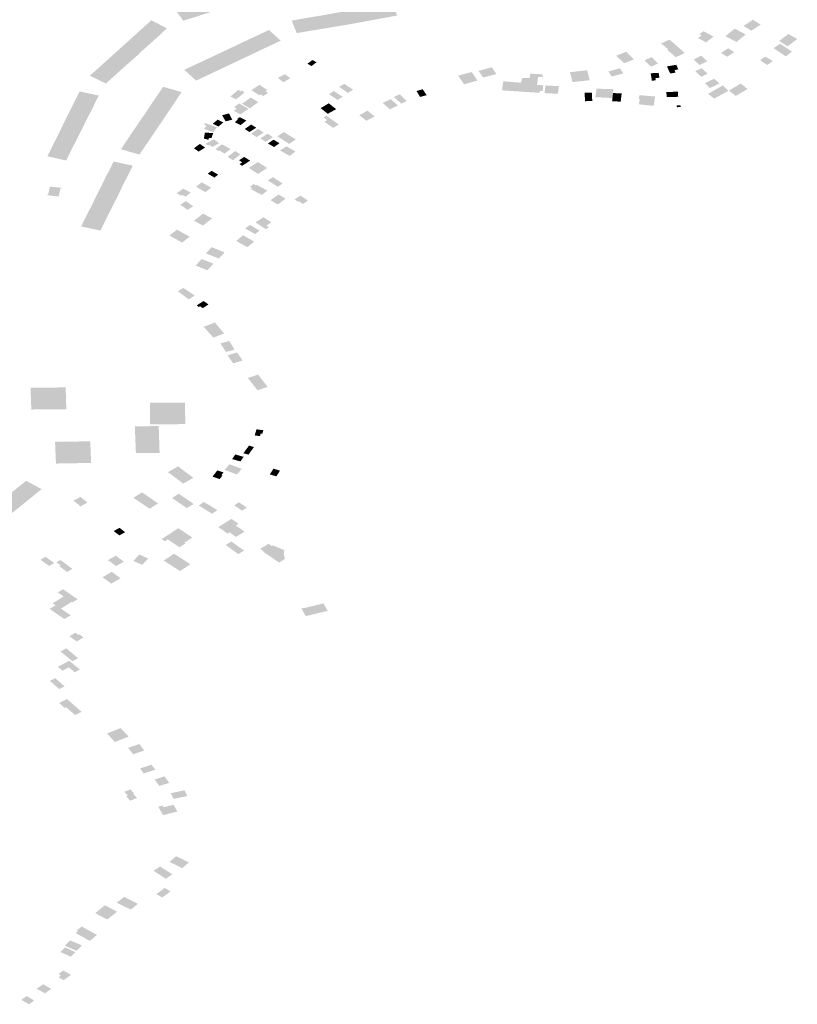
# Model space of a CAD drawing. Units: inches. Extents: x 16.433 to 16.727, y 49.12 to 49.293.
# Drawn here: x 16.525 to 16.531, y 49.213 to 49.22 of the extents above; entities that cross this region are included whole.
import ezdxf

# ---------------------------------------------------------------- set-up
doc = ezdxf.new("R2010")
doc.units = ezdxf.units.IN
doc.header["$MEASUREMENT"] = 0

msp = doc.modelspace()

# ---------------------------------------------------------------- hatches: boundary and pattern name
for points in [[(16.5265045, 49.2202265), (16.5266343, 49.2202672), (16.5271134, 49.2204178), (16.527178, 49.2203259), (16.5270862, 49.2202975), (16.5270498, 49.2202854), (16.5269395, 49.2202513), (16.526864, 49.2202276), (16.5268265, 49.220216), (16.5268199, 49.2202141), (16.5266999, 49.2201761), (16.5265959, 49.2201435), (16.5265605, 49.2201314), (16.5264602, 49.220101), (16.5263933, 49.2201927), (16.5265045, 49.2202265)], [(16.527843, 49.2200935), (16.5277492, 49.2200763), (16.5277273, 49.2200725), (16.5275862, 49.2200488), (16.5273283, 49.2200059), (16.5272897, 49.2201014), (16.5273832, 49.2201182), (16.5273904, 49.2201193), (16.527432, 49.2201263), (16.5275468, 49.2201458), (16.5276705, 49.2201685), (16.5276776, 49.2201698), (16.5277136, 49.2201756), (16.5277188, 49.2201765), (16.5277298, 49.2201785), (16.5277646, 49.2201844), (16.5278035, 49.2201905), (16.527909, 49.2202096), (16.5279161, 49.2202109), (16.5279583, 49.2202179), (16.5280612, 49.2202368), (16.5280962, 49.2201405), (16.527843, 49.2200935)], [(16.5259579, 49.2197013), (16.5259365, 49.2196804), (16.5259316, 49.2196767), (16.5258683, 49.219621), (16.5257455, 49.2196804), (16.525833, 49.2197581), (16.5259034, 49.2198216), (16.5260597, 49.2199627), (16.5262161, 49.2201038), (16.526335, 49.2200427), (16.5262781, 49.219989), (16.5262538, 49.2199674), (16.5261836, 49.2199039), (16.5261323, 49.219859), (16.52611, 49.2198365), (16.526106, 49.2198326), (16.5260272, 49.2197628), (16.5259579, 49.2197013)], [(16.5306069, 49.2199827), (16.5306907, 49.2199381), (16.5307617, 49.2199953), (16.5306779, 49.2200399), (16.5306069, 49.2199827)], [(16.5308763, 49.2200708), (16.5308163, 49.2201081), (16.5307451, 49.2200606), (16.5308045, 49.2200244), (16.5308763, 49.2200708)], [(16.5270301, 49.2199898), (16.5269961, 49.2199738), (16.5269898, 49.2199709), (16.5269796, 49.2199661), (16.5269127, 49.2199343), (16.5270028, 49.2198524), (16.5272057, 49.2199483), (16.5271159, 49.2200298), (16.5270301, 49.2199898)], [(16.5304381, 49.2200209), (16.5304071, 49.2199967), (16.5304232, 49.2199881), (16.5303973, 49.2199678), (16.5304585, 49.219935), (16.5305154, 49.2199792), (16.5304381, 49.2200209)], [(16.5310581, 49.2199206), (16.5310819, 49.2199059), (16.5311563, 49.2199608), (16.5310881, 49.2199989), (16.5310223, 49.219949), (16.5310177, 49.2199456), (16.5310581, 49.2199206)], [(16.5268405, 49.2199001), (16.5268297, 49.219895), (16.5267954, 49.2198788), (16.526789, 49.2198759), (16.5266724, 49.2198207), (16.5267623, 49.2197386), (16.5268913, 49.2197999), (16.5268941, 49.2198011), (16.5269118, 49.2198096), (16.5269146, 49.2198108), (16.5270028, 49.2198524), (16.5269127, 49.2199343), (16.5268661, 49.2199122), (16.5268644, 49.2199114), (16.5268422, 49.2199008), (16.5268405, 49.2199001)], [(16.5302959, 49.2198536), (16.5302276, 49.2198214), (16.5301607, 49.2198785), (16.5301694, 49.2198822), (16.5301148, 49.2199267), (16.5301787, 49.2199564), (16.5302327, 49.2199095), (16.5302959, 49.2198536)], [(16.5305735, 49.2198542), (16.5306036, 49.2198351), (16.5306206, 49.2198252), (16.5306731, 49.2198599), (16.5306575, 49.2198713), (16.5306271, 49.2198904), (16.5305735, 49.2198542)], [(16.5311152, 49.2198643), (16.5310251, 49.2199243), (16.5309741, 49.2198916), (16.5310686, 49.2198282), (16.5311152, 49.2198643)], [(16.5265536, 49.2197654), (16.5265471, 49.2197624), (16.5264681, 49.2197254), (16.526559, 49.2196427), (16.5267623, 49.2197386), (16.5266724, 49.2198207), (16.5265886, 49.2197817), (16.5265536, 49.2197654)], [(16.5298477, 49.2198639), (16.5297704, 49.2198328), (16.5298328, 49.2197757), (16.5299072, 49.2198051), (16.5298477, 49.2198639)], [(16.5300916, 49.2197734), (16.5300414, 49.2198226), (16.5299879, 49.2197976), (16.5300377, 49.2197494), (16.5300916, 49.2197734)], [(16.5303625, 49.219804), (16.5304094, 49.2197623), (16.5304679, 49.2197902), (16.5304215, 49.2198329), (16.5303625, 49.219804)], [(16.5309231, 49.2198196), (16.5309213, 49.2198182), (16.530909, 49.2198256), (16.5308717, 49.2197985), (16.5308849, 49.2197906), (16.530883, 49.2197892), (16.5309276, 49.2197627), (16.5309689, 49.2197925), (16.5309231, 49.2198196)], [(16.5274589, 49.2197674), (16.5274795, 49.2197825), (16.5274487, 49.2198005), (16.5274098, 49.219772), (16.5274406, 49.2197539), (16.5274589, 49.2197674)], [(16.5287182, 49.219717), (16.5287535, 49.2196669), (16.5288547, 49.2196928), (16.5288199, 49.2197448), (16.5287182, 49.219717)], [(16.529712, 49.2197125), (16.5297369, 49.2196735), (16.5298264, 49.2196982), (16.5297999, 49.219737), (16.529712, 49.2197125)], [(16.5302458, 49.2197298), (16.5302306, 49.2197637), (16.5301592, 49.2197512), (16.5301838, 49.2196973), (16.5302248, 49.2197036), (16.5302175, 49.2197214), (16.5302458, 49.2197298)], [(16.5304703, 49.2196962), (16.5304241, 49.2197372), (16.5303762, 49.2197148), (16.5304218, 49.2196716), (16.5304703, 49.2196962)], [(16.5272385, 49.2196921), (16.5271942, 49.2196689), (16.5271869, 49.2196651), (16.5271836, 49.2196635), (16.5272259, 49.2196303), (16.5272786, 49.219661), (16.5272655, 49.2196711), (16.5272486, 49.2196842), (16.5272385, 49.2196921)], [(16.5286579, 49.2196284), (16.5286121, 49.2196942), (16.5285621, 49.219681), (16.5286084, 49.2196146), (16.5286579, 49.2196284)], [(16.5286579, 49.2196284), (16.5287003, 49.2196403), (16.5287097, 49.219643), (16.5286673, 49.2197082), (16.5286121, 49.2196942), (16.5286579, 49.2196284)], [(16.5289935, 49.2195619), (16.5290892, 49.2195557), (16.5291074, 49.2196615), (16.5290525, 49.2196641), (16.5290427, 49.2196269), (16.5290058, 49.2196291), (16.5289935, 49.2195619)], [(16.5291657, 49.2196088), (16.5292061, 49.2196077), (16.5292139, 49.2196071), (16.5292083, 49.2195624), (16.5291863, 49.2195638), (16.5291842, 49.2195495), (16.5290892, 49.2195557), (16.5291074, 49.2196615), (16.5291111, 49.2196756), (16.5291146, 49.2196962), (16.5292087, 49.2196907), (16.5292097, 49.2196688), (16.529174, 49.2196708), (16.5291657, 49.2196088)], [(16.5294373, 49.2196316), (16.5295685, 49.2196456), (16.5295496, 49.2197215), (16.5294184, 49.2197075), (16.5294373, 49.2196316)], [(16.5300712, 49.2196629), (16.5301026, 49.2196645), (16.5300954, 49.2197024), (16.5300347, 49.2196987), (16.5300438, 49.2196431), (16.5300743, 49.2196441), (16.5300712, 49.2196629)], [(16.5260422, 49.2192061), (16.5260916, 49.2192789), (16.5261432, 49.219355), (16.5261464, 49.2193593), (16.526164, 49.2193845), (16.5261994, 49.2194372), (16.5262434, 49.2195028), (16.5262465, 49.219507), (16.5262638, 49.2195328), (16.5263074, 49.2195953), (16.5264482, 49.2195551), (16.5263402, 49.2193947), (16.5263006, 49.2193361), (16.5262916, 49.2193227), (16.5262336, 49.2192371), (16.5261899, 49.2191726), (16.526125, 49.2190776), (16.5259836, 49.2191183), (16.5260229, 49.2191765), (16.526026, 49.2191809), (16.5260422, 49.2192061)], [(16.5269816, 49.2195711), (16.5270419, 49.21953), (16.5270528, 49.2195371), (16.5270725, 49.2195247), (16.5271097, 49.2195486), (16.5270898, 49.219561), (16.5271036, 49.21957), (16.5270434, 49.2196106), (16.5269816, 49.2195711)], [(16.527653, 49.2195942), (16.5277192, 49.2195489), (16.527759, 49.2195729), (16.527691, 49.2196187), (16.527653, 49.2195942)], [(16.5289935, 49.2195619), (16.5290058, 49.2196291), (16.5289976, 49.2196297), (16.5289288, 49.2196359), (16.5289071, 49.2196378), (16.5288986, 49.2195716), (16.5288982, 49.2195685), (16.528902, 49.2195683), (16.5289177, 49.2195671), (16.5289935, 49.2195619)], [(16.5293178, 49.2195425), (16.5293207, 49.2195423), (16.5293257, 49.219542), (16.5293329, 49.2196003), (16.5292303, 49.2196057), (16.5292232, 49.2195474), (16.5293178, 49.2195425)], [(16.5305607, 49.21962), (16.5305212, 49.2196574), (16.5304498, 49.2196237), (16.5304883, 49.2195862), (16.5305607, 49.21962)], [(16.5305874, 49.2196064), (16.5304737, 49.2195421), (16.5305201, 49.2195052), (16.5306293, 49.2195646), (16.5305874, 49.2196064)], [(16.5307754, 49.219579), (16.5307679, 49.2195851), (16.530724, 49.2196208), (16.5306336, 49.2195666), (16.5306834, 49.2195276), (16.5306863, 49.2195255), (16.5307754, 49.219579)], [(16.5257299, 49.2193618), (16.5257051, 49.2193097), (16.5257016, 49.219303), (16.5256912, 49.2192839), (16.5256891, 49.2192789), (16.5256476, 49.2191958), (16.5256109, 49.2191253), (16.5255987, 49.2191005), (16.5255652, 49.2190319), (16.5254216, 49.2190645), (16.525502, 49.2192268), (16.5255445, 49.2193125), (16.525558, 49.2193397), (16.5255843, 49.2193927), (16.5256681, 49.2195602), (16.5258145, 49.2195285), (16.5257815, 49.2194638), (16.5257696, 49.2194374), (16.5257678, 49.2194326), (16.5257585, 49.2194161), (16.5257299, 49.2193618)], [(16.5268202, 49.2195211), (16.5268803, 49.2195712), (16.5269012, 49.2195605), (16.5269076, 49.219567), (16.526928, 49.2195558), (16.5269214, 49.2195504), (16.5269249, 49.2195485), (16.5268638, 49.219499), (16.5268202, 49.2195211)], [(16.5269755, 49.2195134), (16.52691, 49.2194657), (16.5269667, 49.2194327), (16.5269698, 49.219431), (16.5270346, 49.2194787), (16.5270323, 49.21948), (16.5269755, 49.2195134)], [(16.5276107, 49.2195637), (16.5275736, 49.2195392), (16.5276405, 49.2194951), (16.5276794, 49.2195191), (16.5276107, 49.2195637)], [(16.5281284, 49.2194666), (16.5281687, 49.2194873), (16.5281166, 49.2195381), (16.5280704, 49.2195176), (16.5281284, 49.2194666)], [(16.5283217, 49.2195314), (16.5282915, 49.2195769), (16.5282439, 49.2195633), (16.5282715, 49.2195181), (16.5283217, 49.2195314)], [(16.5295328, 49.2194896), (16.5295331, 49.2194854), (16.5295883, 49.2194868), (16.5295847, 49.219551), (16.5295294, 49.2195497), (16.5295327, 49.2194915), (16.5295328, 49.2194896)], [(16.5296257, 49.2195153), (16.5296924, 49.2195118), (16.5297427, 49.2195092), (16.5297473, 49.2195478), (16.5297509, 49.2195772), (16.5296211, 49.2195811), (16.5296124, 49.2195159), (16.5296257, 49.2195153)], [(16.5297473, 49.2195478), (16.5297427, 49.2195092), (16.5297399, 49.2194853), (16.5298057, 49.219482), (16.5298131, 49.2195444), (16.5297473, 49.2195478)], [(16.5300582, 49.2194499), (16.5300685, 49.2195215), (16.5299488, 49.2195315), (16.5299434, 49.2195024), (16.5299521, 49.2195018), (16.5299446, 49.2194615), (16.5300582, 49.2194499)], [(16.5301545, 49.2195557), (16.5301574, 49.2195169), (16.5302456, 49.2195191), (16.5302427, 49.2195579), (16.5301545, 49.2195557)], [(16.5268874, 49.2194686), (16.52685, 49.2194401), (16.5268693, 49.2194288), (16.5268478, 49.2194113), (16.5268969, 49.2193839), (16.526959, 49.2194272), (16.5268874, 49.2194686)], [(16.5275972, 49.2194065), (16.5275419, 49.2194508), (16.5275113, 49.2194325), (16.527565, 49.2193893), (16.5275972, 49.2194065)], [(16.5275733, 49.2194695), (16.5275419, 49.2194508), (16.5275972, 49.2194065), (16.5276293, 49.2194243), (16.5275733, 49.2194695)], [(16.528041, 49.2194237), (16.5281019, 49.2194527), (16.5280476, 49.2195011), (16.5279848, 49.2194725), (16.528041, 49.2194237)], [(16.5302622, 49.2194548), (16.5302645, 49.2194412), (16.5302358, 49.2194392), (16.5302328, 49.2194522), (16.5302622, 49.2194548)], [(16.5267575, 49.2193784), (16.5267652, 49.2193649), (16.5267842, 49.2193317), (16.5268351, 49.2193444), (16.5268103, 49.2193919), (16.5267575, 49.2193784)], [(16.5268776, 49.2193468), (16.5268716, 49.2193405), (16.526856, 49.219324), (16.526899, 49.2193023), (16.526912, 49.2193129), (16.5269423, 49.2193375), (16.5268924, 49.2193634), (16.5268729, 49.2193493), (16.5268776, 49.2193468)], [(16.5275328, 49.2193612), (16.5275613, 49.2193412), (16.5275399, 49.2193281), (16.5276063, 49.2192815), (16.5276493, 49.2193073), (16.5275545, 49.2193748), (16.5275328, 49.2193612)], [(16.5278602, 49.2193357), (16.5279247, 49.219369), (16.5278694, 49.2194127), (16.5278077, 49.2193785), (16.5278602, 49.2193357)], [(16.5267186, 49.2192848), (16.5266294, 49.2193184), (16.5266191, 49.2193052), (16.5266393, 49.219298), (16.5266378, 49.2192961), (16.5266191, 49.2192739), (16.5266885, 49.2192488), (16.5266965, 49.2192584), (16.5267186, 49.2192848)], [(16.5266864, 49.2193136), (16.5267289, 49.2192914), (16.5267662, 49.2193224), (16.5267236, 49.2193444), (16.5266864, 49.2193136)], [(16.5269864, 49.2192624), (16.5270187, 49.2192827), (16.5269797, 49.2193069), (16.5269506, 49.2192867), (16.5269309, 49.2192731), (16.5269663, 49.2192497), (16.5269864, 49.2192624)], [(16.5266518, 49.2191906), (16.5266578, 49.219204), (16.5266762, 49.2192029), (16.5266849, 49.2192298), (16.526689, 49.2192425), (16.5266259, 49.2192446), (16.5266178, 49.2192), (16.526637, 49.2191949), (16.5266518, 49.2191906)], [(16.5270208, 49.2192111), (16.5270422, 49.2192244), (16.5270749, 49.2192447), (16.5270325, 49.2192734), (16.5270009, 49.2192525), (16.5269788, 49.2192379), (16.5270208, 49.2192111)], [(16.527103, 49.219183), (16.5271461, 49.2192107), (16.527105, 49.2192371), (16.5270637, 49.2192098), (16.5270505, 49.2192011), (16.5270899, 49.2191746), (16.527103, 49.219183)], [(16.5273203, 49.2191937), (16.5272288, 49.2192497), (16.5271798, 49.2192173), (16.527271, 49.2191589), (16.5273203, 49.2191937)], [(16.5265415, 49.2191254), (16.5265776, 49.2191002), (16.5266273, 49.2191309), (16.5265875, 49.2191589), (16.5265415, 49.2191254)], [(16.5266313, 49.2191602), (16.5266506, 49.2191457), (16.5266609, 49.2191522), (16.5266818, 49.2191356), (16.5267337, 49.2191639), (16.5266959, 49.2191942), (16.5266313, 49.2191602)], [(16.5267069, 49.2191191), (16.5267286, 49.2191048), (16.5267347, 49.2191096), (16.526776, 49.2190847), (16.5268216, 49.2191196), (16.5267567, 49.2191562), (16.5267069, 49.2191191)], [(16.5271207, 49.2191709), (16.5271077, 49.2191621), (16.5271551, 49.219135), (16.5271642, 49.2191414), (16.5271967, 49.2191643), (16.5271502, 49.219191), (16.5271207, 49.2191709)], [(16.5272062, 49.2191127), (16.5272006, 49.219109), (16.5272742, 49.2190665), (16.5273184, 49.2191007), (16.5272488, 49.2191405), (16.5272062, 49.2191127)], [(16.5268412, 49.2190344), (16.5268775, 49.2190641), (16.5268964, 49.2190793), (16.5268723, 49.2190957), (16.5268589, 49.2191047), (16.5267987, 49.2190597), (16.5268412, 49.2190344)], [(16.5269106, 49.2189916), (16.5269645, 49.2190263), (16.5269716, 49.2190309), (16.5269623, 49.2190368), (16.526926, 49.2190599), (16.5268875, 49.219034), (16.5269109, 49.2190181), (16.5268907, 49.2190043), (16.5269106, 49.2189916)], [(16.5259277, 49.2190243), (16.5260745, 49.2189928), (16.5259916, 49.2188281), (16.5259622, 49.2187661), (16.5259552, 49.2187519), (16.5259089, 49.2186622), (16.5258265, 49.2184965), (16.5256794, 49.2185281), (16.5257089, 49.218589), (16.5257117, 49.2185935), (16.5257178, 49.218605), (16.5257258, 49.2186203), (16.5257627, 49.2186935), (16.525802, 49.2187736), (16.5258045, 49.2187782), (16.5258175, 49.218804), (16.5258454, 49.2188593), (16.5258767, 49.2189268), (16.5258814, 49.218931), (16.5258958, 49.2189589), (16.5259277, 49.2190243)], [(16.5269616, 49.2189755), (16.5270323, 49.2189294), (16.5271009, 49.218975), (16.5270314, 49.21902), (16.5269616, 49.2189755)], [(16.5266477, 49.2189309), (16.5266991, 49.2189019), (16.5267277, 49.2189238), (16.5266767, 49.2189534), (16.5266477, 49.2189309)], [(16.5254351, 49.2188296), (16.5254412, 49.2188289), (16.525426, 49.2187703), (16.5254199, 49.2187709), (16.5254189, 49.2187669), (16.5255123, 49.2187565), (16.5255133, 49.2187605), (16.5255073, 49.2187612), (16.5255221, 49.2188199), (16.5255283, 49.2188193), (16.5255293, 49.2188232), (16.5254361, 49.2188336), (16.5254351, 49.2188296)], [(16.5266009, 49.2188654), (16.5265587, 49.2188312), (16.5266296, 49.2187904), (16.5266744, 49.2188247), (16.5266009, 49.2188654)], [(16.5269701, 49.2188312), (16.5269884, 49.2188208), (16.5269835, 49.2188172), (16.5269806, 49.2188188), (16.5269765, 49.2188158), (16.5270106, 49.2187952), (16.5270613, 49.2187683), (16.5271036, 49.2188024), (16.527053, 49.2188294), (16.5270222, 49.2188456), (16.5270165, 49.2188412), (16.5269976, 49.2188518), (16.5269701, 49.2188312)], [(16.5271836, 49.2188312), (16.5272202, 49.2188564), (16.5271458, 49.2189047), (16.527107, 49.2188796), (16.5271836, 49.2188312)], [(16.5264607, 49.2188165), (16.5264101, 49.218782), (16.5264438, 49.2187633), (16.5264513, 49.2187695), (16.526479, 49.218756), (16.5265169, 49.2187871), (16.5264607, 49.2188165)], [(16.527128, 49.2187286), (16.5271826, 49.2186963), (16.527243, 49.2187399), (16.5271884, 49.2187723), (16.527128, 49.2187286)], [(16.5273803, 49.2187484), (16.5273577, 49.2187635), (16.5273115, 49.2187354), (16.5273385, 49.2187162), (16.5273449, 49.2187201), (16.5273745, 49.2186999), (16.5273852, 49.2187067), (16.5274132, 49.2187251), (16.5273803, 49.2187484)], [(16.5264373, 49.2186936), (16.526493, 49.2186551), (16.5265366, 49.2186817), (16.5264801, 49.2187217), (16.5264373, 49.2186936)], [(16.5266115, 49.2185348), (16.5266807, 49.2185895), (16.5266117, 49.2186256), (16.5265426, 49.2185714), (16.5266115, 49.2185348)], [(16.5270435, 49.2184956), (16.5269697, 49.2185396), (16.5269655, 49.2185364), (16.5269341, 49.2185124), (16.5269732, 49.21849), (16.5270094, 49.2184693), (16.5270435, 49.2184956)], [(16.5271152, 49.2185217), (16.5270957, 49.2185342), (16.527134, 49.2185595), (16.5270731, 49.2185986), (16.527013, 49.2185589), (16.5270916, 49.2185074), (16.5271152, 49.2185217)], [(16.5264518, 49.2184046), (16.5265095, 49.2184493), (16.5264122, 49.2185032), (16.5263544, 49.2184585), (16.5264518, 49.2184046)], [(16.5269711, 49.21843), (16.526918, 49.2184608), (16.5268653, 49.2184175), (16.5269178, 49.2183875), (16.52695, 49.2183691), (16.5270033, 49.2184114), (16.5269711, 49.21843)], [(16.5266337, 49.2183222), (16.5267327, 49.2182829), (16.5267765, 49.21833), (16.5266775, 49.2183694), (16.5266343, 49.2183228), (16.5266337, 49.2183222)], [(16.5266852, 49.2182454), (16.5266025, 49.2182786), (16.5266011, 49.2182792), (16.5265553, 49.2182292), (16.5266453, 49.2181933), (16.5266913, 49.218243), (16.5266852, 49.2182454)], [(16.5264609, 49.2180578), (16.5264194, 49.2180325), (16.5265022, 49.2179706), (16.5265491, 49.2179997), (16.5264609, 49.2180578)], [(16.526563, 49.2179248), (16.526579, 49.2179121), (16.5265887, 49.217918), (16.5266094, 49.2179034), (16.5266539, 49.2179317), (16.5266155, 49.2179577), (16.526563, 49.2179248)], [(16.5267027, 49.2177942), (16.5266148, 49.2177601), (16.526621, 49.2177558), (16.5266908, 49.2176786), (16.5267725, 49.2177093), (16.5267027, 49.2177942)], [(16.526745, 49.2176338), (16.5267871, 49.2175685), (16.5268526, 49.2175856), (16.5268121, 49.2176523), (16.526745, 49.2176338)], [(16.5268425, 49.217481), (16.5269089, 49.2175022), (16.5269141, 49.2175038), (16.5268708, 49.2175651), (16.5267984, 49.2175423), (16.5268425, 49.217481)], [(16.5270277, 49.2172759), (16.5271054, 49.2173019), (16.5270323, 49.2173959), (16.5269545, 49.2173699), (16.5270277, 49.2172759)], [(16.525564, 49.2172038), (16.5255631, 49.2172304), (16.525561, 49.2172976), (16.5252924, 49.2172943), (16.5252985, 49.2171285), (16.5255661, 49.2171312), (16.5255651, 49.2171636), (16.5255649, 49.217168), (16.525564, 49.2172038)], [(16.5262206, 49.2170149), (16.5262668, 49.2170152), (16.5264761, 49.217017), (16.5264732, 49.2171822), (16.5262047, 49.2171808), (16.5262052, 49.2171489), (16.5262058, 49.2171085), (16.5262063, 49.2170816), (16.5262072, 49.2170148), (16.5262206, 49.2170149)], [(16.5261021, 49.2167955), (16.5260982, 49.2167955), (16.5260899, 49.2170002), (16.5261353, 49.2170007), (16.5261524, 49.2170008), (16.5262208, 49.2170015), (16.5262671, 49.2170019), (16.5262726, 49.2170019), (16.5262794, 49.2167971), (16.5262753, 49.2167971), (16.5261021, 49.2167955)], [(16.5270642, 49.2169426), (16.5270733, 49.2169703), (16.5270204, 49.2169768), (16.5270073, 49.2169337), (16.5270063, 49.2169306), (16.527047, 49.216925), (16.5270529, 49.2169435), (16.5270642, 49.2169426)], [(16.5257548, 49.2167515), (16.5257529, 49.2167909), (16.5257518, 49.2168178), (16.5257487, 49.2168853), (16.5254798, 49.2168814), (16.5254868, 49.2167156), (16.5257562, 49.2167202), (16.5257548, 49.2167515)], [(16.5269821, 49.2168156), (16.5270011, 49.2168417), (16.5269631, 49.2168528), (16.5269407, 49.2168223), (16.5269202, 49.2167942), (16.5269591, 49.2167836), (16.5269791, 49.2168114), (16.5269821, 49.2168156)], [(16.526898, 49.2167318), (16.526901, 49.2167362), (16.5269039, 49.2167404), (16.5269066, 49.2167443), (16.5269088, 49.2167476), (16.526922, 49.2167669), (16.5268576, 49.2167853), (16.5268346, 49.2167493), (16.526898, 49.2167318)], [(16.5264152, 49.2166909), (16.5263435, 49.2166497), (16.5264607, 49.2165622), (16.5265305, 49.2166023), (16.5265375, 49.2166064), (16.5264203, 49.2166939), (16.5264152, 49.2166909)], [(16.5267254, 49.2166618), (16.5267208, 49.2166633), (16.5267121, 49.2166519), (16.5266838, 49.2166153), (16.5267392, 49.216597), (16.5267606, 49.2166249), (16.5267525, 49.2166276), (16.5267679, 49.2166476), (16.5267254, 49.2166618)], [(16.526908, 49.2166747), (16.5268143, 49.2167104), (16.5267764, 49.2166676), (16.5268701, 49.216632), (16.526908, 49.2166747)], [(16.5271216, 49.2166326), (16.5271721, 49.2166177), (16.5272004, 49.216661), (16.5271504, 49.2166765), (16.5271216, 49.2166326)], [(16.5250093, 49.2163829), (16.5250141, 49.2163868), (16.5250364, 49.2164047), (16.5250454, 49.216412), (16.5250625, 49.2164257), (16.5251003, 49.2164561), (16.5251605, 49.2165045), (16.5251651, 49.2165083), (16.5251926, 49.2165304), (16.525259, 49.2165838), (16.5253775, 49.2165204), (16.5252196, 49.2163925), (16.5250626, 49.2162661), (16.5249064, 49.21614), (16.5247862, 49.2162034), (16.5248473, 49.2162526), (16.5248524, 49.2162568), (16.5248756, 49.2162753), (16.5248792, 49.2162783), (16.5249433, 49.2163298), (16.5250044, 49.2163789), (16.5250093, 49.2163829)], [(16.5256776, 49.2163898), (16.5257283, 49.2164171), (16.5256961, 49.2164437), (16.5256756, 49.2164606), (16.5256225, 49.2164334), (16.5256202, 49.2164323), (16.5256416, 49.2164151), (16.5256749, 49.2163883), (16.5256776, 49.2163898)], [(16.5262033, 49.2163707), (16.5262083, 49.2163739), (16.5262114, 49.2163757), (16.5262625, 49.2164074), (16.5262679, 49.2164108), (16.5261456, 49.2164954), (16.5260788, 49.2164541), (16.5262033, 49.2163707)], [(16.5265396, 49.2164067), (16.5264259, 49.2164848), (16.5263744, 49.2164526), (16.5264881, 49.2163745), (16.5265396, 49.2164067)], [(16.5266814, 49.2163317), (16.5267215, 49.2163592), (16.5266644, 49.2163945), (16.5266506, 49.2164031), (16.5266158, 49.2164217), (16.5265787, 49.216394), (16.5266103, 49.216375), (16.5266253, 49.2163659), (16.5266814, 49.2163317)], [(16.5268502, 49.2163958), (16.5269097, 49.2163553), (16.5269464, 49.2163784), (16.5268867, 49.2164195), (16.5268502, 49.2163958)], [(16.5269298, 49.2161948), (16.5268623, 49.2162426), (16.5268826, 49.216255), (16.5268294, 49.2162927), (16.5267806, 49.2162626), (16.5267761, 49.2162599), (16.5267325, 49.2162331), (16.5267288, 49.2162308), (16.5267983, 49.2161796), (16.5268155, 49.2161897), (16.5268629, 49.2161549), (16.5269298, 49.2161948)], [(16.5259281, 49.2161998), (16.5259429, 49.2161884), (16.5259711, 49.2161666), (16.5260164, 49.2161904), (16.5259869, 49.2162135), (16.5259732, 49.2162242), (16.5259281, 49.2161998)], [(16.5264316, 49.2160757), (16.5264779, 49.2161049), (16.5264683, 49.2161106), (16.5265292, 49.2161497), (16.5264224, 49.2162211), (16.5264169, 49.2162176), (16.5263184, 49.2161534), (16.5262948, 49.2161382), (16.5263201, 49.2161215), (16.5263414, 49.2161362), (16.5264316, 49.2160757)], [(16.5269252, 49.2160505), (16.5268279, 49.2161197), (16.5267853, 49.2160928), (16.5268814, 49.2160232), (16.5269252, 49.2160505)], [(16.5270748, 49.2160451), (16.5270807, 49.2160409), (16.5271447, 49.2160797), (16.5271389, 49.2160837), (16.5271132, 49.216102), (16.5270493, 49.2160632), (16.5270748, 49.2160451)], [(16.5272291, 49.2160205), (16.5272383, 49.2159877), (16.5271938, 49.2159585), (16.5270711, 49.2160417), (16.5270748, 49.2160451), (16.5270807, 49.2160409), (16.5271447, 49.2160797), (16.5271389, 49.2160837), (16.5271449, 49.2160902), (16.5272075, 49.2160641), (16.5272336, 49.2160533), (16.527228, 49.2160248), (16.5272283, 49.2160238), (16.5272291, 49.2160205)], [(16.5254352, 49.2159326), (16.5254729, 49.2159554), (16.525443, 49.2159769), (16.5254071, 49.2160029), (16.5253678, 49.2159801), (16.5254071, 49.2159524), (16.5254352, 49.2159326)], [(16.5255127, 49.2159307), (16.5255722, 49.2158864), (16.525613, 49.215911), (16.5255214, 49.2159781), (16.5254901, 49.2159605), (16.5255229, 49.2159368), (16.5255127, 49.2159307)], [(16.5259461, 49.2159316), (16.5260064, 49.2159655), (16.5259446, 49.2160109), (16.5258842, 49.2159776), (16.5259461, 49.2159316)], [(16.5261244, 49.2160203), (16.5261185, 49.2160155), (16.5260795, 49.215971), (16.526147, 49.2159414), (16.5261921, 49.2159897), (16.5261244, 49.2160203)], [(16.5263898, 49.2160264), (16.5263112, 49.2159736), (16.5264359, 49.2158938), (16.5265144, 49.2159464), (16.5263898, 49.2160264)], [(16.5258433, 49.215847), (16.5259098, 49.2157973), (16.525981, 49.2158382), (16.5259145, 49.2158879), (16.5258433, 49.215847)], [(16.5255003, 49.2157296), (16.5255441, 49.2157005), (16.5255455, 49.2156996), (16.5255691, 49.215684), (16.5256052, 49.21566), (16.5256072, 49.2156587), (16.5256139, 49.2156542), (16.525652, 49.2156786), (16.5255401, 49.2157548), (16.5255003, 49.2157296)], [(16.5255455, 49.2156996), (16.5254617, 49.2156473), (16.5254722, 49.2156404), (16.5254848, 49.2156321), (16.5254904, 49.2156284), (16.5255025, 49.2156203), (16.5255225, 49.2156069), (16.5255242, 49.2156058), (16.5256072, 49.2156587), (16.5256052, 49.21566), (16.5255691, 49.215684), (16.5255455, 49.2156996)], [(16.5256003, 49.2155561), (16.5255478, 49.2155902), (16.5255242, 49.2156058), (16.5255225, 49.2156069), (16.5255025, 49.2156203), (16.5254904, 49.2156284), (16.5254848, 49.2156321), (16.525439, 49.2156045), (16.5255509, 49.215527), (16.5256003, 49.2155561)], [(16.5275658, 49.2155865), (16.5275616, 49.2155856), (16.5275602, 49.2155883), (16.5275485, 49.2155855), (16.5275233, 49.2155795), (16.5274007, 49.2155504), (16.5274021, 49.2155477), (16.527398, 49.2155467), (16.5273733, 49.2155913), (16.5273719, 49.2155938), (16.5273634, 49.2156092), (16.5273675, 49.2156103), (16.5273691, 49.2156076), (16.5274429, 49.2156251), (16.527459, 49.2156289), (16.5275286, 49.2156454), (16.5275271, 49.2156481), (16.5275312, 49.2156491), (16.5275337, 49.2156444), (16.5275658, 49.2155865)], [(16.5255902, 49.2153955), (16.5256453, 49.2153558), (16.5256978, 49.2153863), (16.5256669, 49.2154094), (16.5256597, 49.2154055), (16.5256358, 49.2154228), (16.5255902, 49.2153955)], [(16.5255306, 49.2152718), (16.5255825, 49.2152291), (16.5256119, 49.2152049), (16.5256414, 49.2152203), (16.525656, 49.2152278), (16.5255659, 49.2153029), (16.5255214, 49.2152797), (16.5255255, 49.215276), (16.5255306, 49.2152718)], [(16.5256699, 49.2151414), (16.5255873, 49.2152076), (16.5255011, 49.2151615), (16.5255374, 49.2151319), (16.5255849, 49.2151576), (16.5256305, 49.21512), (16.5256699, 49.2151414)], [(16.5254611, 49.2150649), (16.5254403, 49.2150552), (16.5255107, 49.214992), (16.5255528, 49.2150119), (16.5255069, 49.2150524), (16.5254819, 49.2150746), (16.5254611, 49.2150649)], [(16.5256328, 49.214793), (16.5256834, 49.2148177), (16.525587, 49.2149019), (16.5255709, 49.2149153), (16.5255111, 49.2148859), (16.5255258, 49.2148719), (16.5255302, 49.2148679), (16.5255544, 49.214847), (16.525565, 49.2148522), (16.5256328, 49.214793)], [(16.5259378, 49.2145868), (16.5260422, 49.2146283), (16.5259816, 49.2146938), (16.5258772, 49.2146523), (16.5259378, 49.2145868)], [(16.526124, 49.214571), (16.5260384, 49.2145427), (16.5260769, 49.2144937), (16.5261625, 49.214522), (16.526124, 49.214571)], [(16.5261302, 49.2143847), (16.5261573, 49.2143463), (16.5262469, 49.2143746), (16.5262169, 49.2144139), (16.5261302, 49.2143847)], [(16.5262457, 49.2142946), (16.526277, 49.2142511), (16.5263526, 49.2142741), (16.5263173, 49.2143244), (16.5262413, 49.2143008), (16.5262457, 49.2142946)], [(16.5260566, 49.2142246), (16.5260095, 49.2142061), (16.5260371, 49.214177), (16.526024, 49.2141718), (16.5260544, 49.2141384), (16.5261068, 49.2141589), (16.5260763, 49.2141923), (16.526084, 49.2141954), (16.5260566, 49.2142246)], [(16.5264704, 49.2142177), (16.5263647, 49.2141959), (16.5263861, 49.2141523), (16.5264916, 49.2141742), (16.5264704, 49.2142177)], [(16.5262686, 49.2140921), (16.5263066, 49.2140281), (16.5264163, 49.2140561), (16.5263858, 49.2141074), (16.5263109, 49.2140883), (16.5263033, 49.2141009), (16.5262686, 49.2140921)], [(16.5264531, 49.2136228), (16.526503, 49.2136668), (16.5264053, 49.2137144), (16.5263646, 49.2136786), (16.5263554, 49.2136705), (16.526364, 49.2136663), (16.5264531, 49.2136228)], [(16.526283, 49.2136348), (16.5262566, 49.2136176), (16.5262336, 49.2136015), (16.5263266, 49.2135414), (16.5263772, 49.2135759), (16.526283, 49.2136348)], [(16.5263631, 49.2134451), (16.526318, 49.2134711), (16.5262546, 49.2134242), (16.5263, 49.2133985), (16.5263631, 49.2134451)], [(16.5258617, 49.2133388), (16.5257868, 49.2132791), (16.5257892, 49.2132778), (16.525858, 49.2132413), (16.5258796, 49.2132298), (16.5259544, 49.2132899), (16.5259196, 49.2133082), (16.5258617, 49.2133388)], [(16.52606, 49.2133059), (16.5261133, 49.2133507), (16.5260554, 49.2133795), (16.5260091, 49.2134031), (16.5259898, 49.2133881), (16.5259518, 49.213359), (16.5260073, 49.213331), (16.52606, 49.2133059)], [(16.5256837, 49.2131766), (16.5256467, 49.2131469), (16.5256554, 49.2131417), (16.5256371, 49.2131274), (16.5256645, 49.2131116), (16.5257462, 49.2130666), (16.5258007, 49.2131125), (16.5257214, 49.2131559), (16.5256837, 49.2131766)], [(16.5256422, 49.2129918), (16.5256458, 49.2129902), (16.5256656, 49.2130112), (16.5256854, 49.2130324), (16.5255959, 49.21307), (16.5255788, 49.2130531), (16.525555, 49.2130295), (16.5256422, 49.2129918)], [(16.525601, 49.2129457), (16.5256356, 49.2129801), (16.5256315, 49.2129821), (16.5255571, 49.2130169), (16.5255204, 49.2129818), (16.5255798, 49.2129552), (16.5255834, 49.2129535), (16.525601, 49.2129457)], [(16.5255438, 49.2128399), (16.5255071, 49.2128141), (16.5255242, 49.2128027), (16.5255068, 49.2127887), (16.5255453, 49.2127664), (16.5256022, 49.2128064), (16.5255438, 49.2128399)], [(16.5254503, 49.2126997), (16.5254037, 49.2126657), (16.5253824, 49.2126771), (16.5253386, 49.2127006), (16.5253898, 49.2127349), (16.5254288, 49.2127122), (16.5254503, 49.2126997)], [(16.5252222, 49.2126154), (16.5252815, 49.2125819), (16.5253201, 49.2126113), (16.5252806, 49.2126346), (16.5252622, 49.2126447), (16.5252565, 49.2126407), (16.5252222, 49.2126154)]]:
    msp.add_hatch(color=256).paths.add_polyline_path(points, flags=0)

doc.saveas('drawing.dxf')
